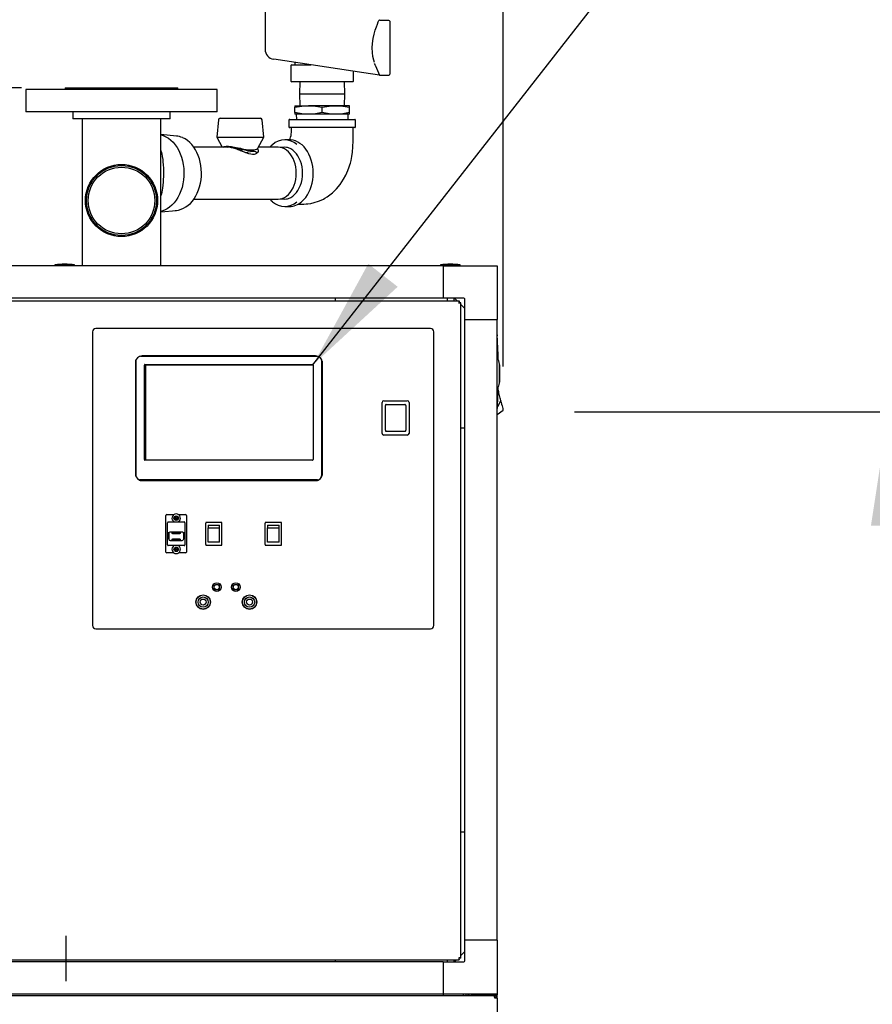
# Model space of a CAD drawing. Units: inches. Extents: x 1.2 to 15.8, y 0.4 to 10.4.
# Drawn here: x 13.9 to 14.8, y 5.6 to 6.7 of the extents above; entities that cross this region are included whole.
import ezdxf

# ---------------------------------------------------------------- set-up
doc = ezdxf.new("R2010")
doc.units = ezdxf.units.IN
doc.header["$MEASUREMENT"] = 0
doc.layers.add('FORMAT', color=7, linetype='Continuous')
doc.styles.add('SLDTEXTSTYLE0', font='TXT', dxfattribs={"width": 0.605})
doc.dimstyles.new('SLDDIMSTYLE1', dxfattribs={"dimtxt": 0.080892, "dimasz": 0.13, "dimexe": 0, "dimexo": 0.0625, "dimgap": 0.020223, "dimtad": 0, "dimtih": 1, "dimtoh": 1, "dimdec": 6, "dimlfac": 32, "dimrnd": 1e-09, "dimzin": 12, "dimdsep": 46, "dimlunit": 5, "dimtxsty": 'SLDTEXTSTYLE0', "dimsah": 1, "dimcen": 0.09, "dimadec": 0, "dimazin": 3, "dimtfac": 1, "dimtdec": 1, "dimtofl": 0, "dimtmove": 0, "dimatfit": 3, "dimfxl": 0, "dimfrac": 2, "dimtolj": 1, "dimtzin": 12, "dimarcsym": 0})
doc.dimstyles.new('SLDDIMSTYLE2', dxfattribs={"dimtxt": 0.18, "dimasz": 0.13, "dimexe": 0, "dimexo": 0.0625, "dimgap": 0, "dimtad": 0, "dimtih": 1, "dimtoh": 1, "dimdec": 0, "dimrnd": 1e-09, "dimzin": 0, "dimdsep": 46, "dimlunit": 5, "dimtxsty": 'Standard', "dimsah": 1, "dimcen": 0.09, "dimadec": 0, "dimazin": 0, "dimtfac": 0.13, "dimtdec": 0, "dimtofl": 0, "dimtmove": 0, "dimatfit": 3, "dimfxl": 0, "dimfrac": 2, "dimtolj": 1, "dimtzin": 0, "dimarcsym": 0})

# ---------------------------------------------------------------- blocks, each defined once
blk = doc.blocks.new('_D_1')
at = {"layer": 'FORMAT'}
for p, q in [((13.3993, 6.3347), (13.3993, 7.3084)), ((14.413, 6.3345), (14.413, 7.3084)), ((13.3993, 7.1834), (13.6368, 7.1834)), ((13.7819, 7.1834), (13.7541, 7.1834)), ((13.7541, 7.1834), (13.7541, 7.0592)), ((13.9671, 7.1834), (13.9949, 7.1834)), ((13.9949, 7.1834), (13.9949, 7.0592)), ((14.413, 7.1834), (14.1122, 7.1834)), ((13.7541, 7.0592), (13.7819, 7.0592)), ((13.9949, 7.0592), (13.9671, 7.0592))]:
    blk.add_line(p, q, dxfattribs=at)
for points in [[(13.3993, 7.1834), (13.5293, 7.1634), (13.5293, 7.2034)], [(14.413, 7.1834), (14.283, 7.2034), (14.283, 7.1634)]]:
    blk.add_solid(points, dxfattribs=at)
at = {"layer": 'FORMAT', "char_height": 0.08333, "attachment_point": 1, "style": 'SLDTEXTSTYLE0'}
for s, insert in [('32-7/16', (13.6862, 7.3093)), ('824', (13.7819, 7.1666))]:
    blk.add_mtext(s, dxfattribs=dict(at, insert=insert))
blk = doc.blocks.new('_D_6')
at = {"layer": 'FORMAT'}
for p, q in [((14.4948, 6.2825), (14.979, 6.2825)), ((14.854, 6.2825), (14.854, 5.323)), ((14.7306, 5.1803), (14.7028, 5.1803)), ((14.7028, 5.1803), (14.7028, 5.056)), ((14.9775, 5.1803), (15.0053, 5.1803)), ((15.0053, 5.1803), (15.0053, 5.056)), ((14.7028, 5.056), (14.7306, 5.056)), ((15.0053, 5.056), (14.9775, 5.056)), ((14.854, 4.5686), (14.854, 5.0375)), ((14.4503, 4.5686), (14.979, 4.5686))]:
    blk.add_line(p, q, dxfattribs=at)
for points in [[(14.854, 6.2825), (14.834, 6.1525), (14.874, 6.1525)], [(14.854, 4.5686), (14.874, 4.6986), (14.834, 4.6986)]]:
    blk.add_solid(points, dxfattribs=at)
at = {"layer": 'FORMAT', "char_height": 0.08333, "attachment_point": 1, "style": 'SLDTEXTSTYLE0'}
for s, insert in [('54-27/32', (14.6349, 5.3062)), ('1393', (14.7306, 5.1635))]:
    blk.add_mtext(s, dxfattribs=dict(at, insert=insert))
blk = doc.blocks.new('_D_7')
at = {"layer": 'FORMAT'}
for p, q in [((13.8619, 6.6533), (11.5655, 6.6533)), ((11.6905, 6.6533), (11.6905, 6.3449)), ((11.567, 6.2021), (11.5393, 6.2021)), ((11.5393, 6.2021), (11.5393, 6.0779)), ((11.814, 6.2021), (11.8417, 6.2021)), ((11.8417, 6.2021), (11.8417, 6.0779)), ((11.5393, 6.0779), (11.567, 6.0779)), ((11.8417, 6.0779), (11.814, 6.0779)), ((11.6905, 4.5686), (11.6905, 6.0594)), ((13.362, 4.5686), (11.5655, 4.5686))]:
    blk.add_line(p, q, dxfattribs=at)
for points in [[(11.6905, 6.6533), (11.6705, 6.5233), (11.7105, 6.5233)], [(11.6905, 4.5686), (11.7105, 4.6986), (11.6705, 4.6986)]]:
    blk.add_solid(points, dxfattribs=at)
at = {"layer": 'FORMAT', "char_height": 0.08333, "attachment_point": 1, "style": 'SLDTEXTSTYLE0'}
for s, insert in [('66-23/32', (11.4714, 6.3281)), ('1694', (11.567, 6.1853))]:
    blk.add_mtext(s, dxfattribs=dict(at, insert=insert))
blk = doc.blocks.new('_D_8')
at = {"layer": 'FORMAT'}
for p, q in [((14.26, 6.9218), (14.383, 6.9218)), ((14.443, 6.9218), (15.6425, 6.9218)), ((15.5175, 6.9218), (15.5175, 5.8699)), ((15.3941, 5.7272), (15.3663, 5.7272)), ((15.3663, 5.7272), (15.3663, 5.6029)), ((15.641, 5.7272), (15.6688, 5.7272)), ((15.6688, 5.7272), (15.6688, 5.6029)), ((15.3663, 5.6029), (15.3941, 5.6029)), ((15.6688, 5.6029), (15.641, 5.6029)), ((15.5175, 4.5686), (15.5175, 5.5844)), ((14.4503, 4.5686), (15.6425, 4.5686))]:
    blk.add_line(p, q, dxfattribs=at)
for points in [[(15.5175, 6.9218), (15.4975, 6.7918), (15.5375, 6.7918)], [(15.5175, 4.5686), (15.5375, 4.6986), (15.4975, 4.6986)]]:
    blk.add_solid(points, dxfattribs=at)
at = {"layer": 'FORMAT', "char_height": 0.08333, "attachment_point": 1, "style": 'SLDTEXTSTYLE0'}
for s, insert in [('75-5/16', (15.3293, 5.8531)), ('1913', (15.3941, 5.7104))]:
    blk.add_mtext(s, dxfattribs=dict(at, insert=insert))

msp = doc.modelspace()

# ---------------------------------------------------------------- linework, layer by layer
at = {"color": 7, "linetype": 'Continuous', "lineweight": 25}
for p, q in [((14.14071335, 6.75285108), (14.14071335, 6.69752089)), ((14.28231492, 6.73039015), (14.27250486, 6.73039015)), ((14.28329148, 6.72941358), (14.28329148, 6.66886671)), ((14.25361755, 6.67057002), (14.1507022, 6.68593052)), ((14.17489304, 6.68231995), (14.17489304, 6.6796089)), ((14.1703608, 6.67863233), (14.1703608, 6.66105421)), ((14.17133736, 6.6796089), (14.1714682, 6.6796089)), ((14.1714682, 6.6796089), (14.17604986, 6.6796089)), ((14.17604986, 6.6796089), (14.17907975, 6.6796089)), ((14.17907975, 6.6796089), (14.18380109, 6.6796089)), ((14.18380109, 6.6796089), (14.18838276, 6.6796089)), ((14.18838276, 6.6796089), (14.18922848, 6.6796089)), ((14.18922848, 6.6796089), (14.1930571, 6.6796089)), ((14.24192528, 6.66105421), (14.24192528, 6.67231514)), ((14.27149991, 6.66790101), (14.25361755, 6.67057002)), ((14.1714682, 6.66007765), (14.17133736, 6.66007765)), ((14.18838276, 6.66007765), (14.1714682, 6.66007765)), ((14.1806378, 6.66007765), (14.1802138, 6.6464339)), ((14.18922848, 6.66007765), (14.18838276, 6.66007765)), ((14.2230576, 6.66007765), (14.18922848, 6.66007765)), ((14.22390333, 6.66007765), (14.2230576, 6.66007765)), ((14.24081789, 6.66007765), (14.22390333, 6.66007765)), ((14.23207229, 6.6464339), (14.23164828, 6.66007765)), ((14.24094872, 6.66007765), (14.24081789, 6.66007765)), ((14.27164521, 6.66789015), (14.28231492, 6.66789015)), ((13.86706882, 6.6513839), (13.86706882, 6.6257589)), ((14.08581882, 6.6513839), (13.86706882, 6.6513839)), ((13.91191257, 6.6532589), (13.91191257, 6.6513839)), ((13.91191257, 6.6532589), (14.04097507, 6.6532589)), ((14.04097507, 6.6513839), (14.04097507, 6.6532589)), ((14.08581882, 6.6257589), (14.08581882, 6.6513839)), ((14.1802138, 6.6464339), (14.1806378, 6.63279015)), ((14.1802138, 6.6464339), (14.23207229, 6.6464339)), ((14.23164828, 6.63279015), (14.23207229, 6.6464339)), ((14.08581882, 6.6257589), (13.86706882, 6.6257589)), ((13.92081882, 6.6257589), (13.92081882, 6.6179464)), ((14.03206882, 6.6179464), (14.03206882, 6.6257589)), ((14.17489304, 6.63279015), (14.17489304, 6.63103057)), ((14.17489304, 6.63279015), (14.19051804, 6.63279015)), ((14.17489304, 6.62486222), (14.17489304, 6.63103057)), ((14.17489304, 6.62486222), (14.17489304, 6.62310265)), ((14.22176804, 6.63279015), (14.19051804, 6.63279015)), ((14.20614304, 6.62486222), (14.20614304, 6.63103057)), ((14.23739304, 6.63279015), (14.22176804, 6.63279015)), ((14.23739304, 6.63103057), (14.23739304, 6.63279015)), ((14.23739304, 6.62486222), (14.23739304, 6.63103057)), ((14.23739304, 6.62310265), (14.23739304, 6.62486222)), ((14.03206882, 6.6179464), (13.92081882, 6.6179464)), ((13.93152195, 6.6179464), (13.93152195, 6.44961559)), ((14.0213657, 6.44961559), (14.0213657, 6.6179464)), ((14.08728228, 6.61671697), (14.08549064, 6.5970089)), ((14.08922739, 6.61849327), (14.09599848, 6.61849327)), ((14.09599848, 6.61849327), (14.13546327, 6.61849327)), ((14.13920002, 6.5970089), (14.13740837, 6.61671697)), ((14.1680571, 6.61622765), (14.1680571, 6.60872765)), ((14.1689946, 6.61716515), (14.23241095, 6.61716515)), ((14.19051804, 6.62310265), (14.17489304, 6.62310265)), ((14.17645554, 6.62310265), (14.17664041, 6.61716515)), ((14.22176804, 6.62310265), (14.19051804, 6.62310265)), ((14.23739304, 6.62310265), (14.22176804, 6.62310265)), ((14.23241095, 6.61716515), (14.24329148, 6.61716515)), ((14.23564568, 6.61716515), (14.23583054, 6.62310265)), ((14.24422898, 6.60872765), (14.24422898, 6.61622765)), ((14.24329148, 6.60779015), (14.1689946, 6.60779015)), ((14.03917937, 6.59811352), (14.0213657, 6.59969112)), ((14.08549064, 6.5970089), (14.09170893, 6.58529015)), ((14.08549064, 6.5970089), (14.0933562, 6.5970089)), ((14.0933562, 6.5970089), (14.13920002, 6.5970089)), ((14.13234943, 6.58409854), (14.13920002, 6.5970089)), ((14.16857799, 6.59368858), (14.16327469, 6.59368858)), ((14.09788452, 6.58529015), (14.05923966, 6.58529015)), ((14.10138533, 6.58515404), (14.10067713, 6.58502411)), ((14.10878165, 6.58284124), (14.11085895, 6.58331944)), ((14.11234533, 6.58150443), (14.11477459, 6.58243219)), ((14.15542581, 6.58529015), (14.13298173, 6.58529015)), ((14.16631362, 6.5848249), (14.1560794, 6.58527575)), ((14.05922484, 6.52591515), (14.15542581, 6.52591515)), ((14.1560794, 6.52592954), (14.16631362, 6.52638039)), ((14.0213657, 6.51151417), (14.03917937, 6.51309177)), ((14.16327469, 6.51751671), (14.16857799, 6.51751671)), ((14.34460789, 6.44961559), (13.46765476, 6.44961559)), ((13.90029543, 6.45058431), (13.90029543, 6.44961559)), ((13.9115259, 6.45058431), (13.90029543, 6.45058431)), ((13.92275637, 6.45058431), (13.9115259, 6.45058431)), ((13.92275637, 6.44961559), (13.92275637, 6.45058431)), ((14.34146105, 6.45058431), (14.34146105, 6.44961559)), ((14.35269152, 6.45058431), (14.34146105, 6.45058431)), ((14.34460789, 6.44961559), (14.34460789, 6.41270615)), ((14.34460789, 6.44961556), (14.34460789, 6.41270611)), ((14.34460789, 6.44961556), (14.40612363, 6.44961556)), ((14.36392199, 6.45058431), (14.35269152, 6.45058431)), ((14.36392199, 6.44961556), (14.36392199, 6.45058431)), ((14.40612363, 6.44961556), (14.40612363, 6.38809982)), ((14.34460789, 6.41270615), (13.46765476, 6.41270615)), ((14.34460789, 6.41270611), (14.22077669, 6.41270611)), ((14.22077669, 6.41270611), (14.22077669, 6.40949742)), ((14.36823762, 6.41270611), (14.34460789, 6.41270611)), ((14.34920163, 6.41270611), (14.34920163, 6.40949742)), ((14.35701413, 6.40949742), (14.35701413, 6.41270611)), ((14.36070413, 6.40949742), (14.35749544, 6.41270611)), ((14.36921419, 6.38809982), (14.36921419, 6.41172955)), ((13.44725089, 6.40949742), (14.36278045, 6.40949742)), ((14.36298102, 6.40722053), (14.36234946, 6.40785209)), ((14.36278045, 6.40949742), (14.36278045, 6.40800367)), ((14.36482663, 6.40745125), (14.36333288, 6.40745125)), ((14.36482663, 5.65753969), (14.36482663, 6.40745125)), ((14.36921419, 6.40098736), (14.36482663, 6.40537492)), ((14.36921419, 6.38809982), (14.40612363, 6.38809982)), ((14.36921419, 5.67794357), (14.36921419, 6.38809982)), ((14.40612363, 5.67794357), (14.40612363, 6.38809982)), ((14.32995925, 6.37802867), (13.94714675, 6.37802867)), ((13.9432405, 6.37412242), (13.9432405, 6.03818492)), ((14.3338655, 6.03818492), (14.3338655, 6.37412242)), ((13.9982141, 6.34645001), (14.20045439, 6.34645001)), ((14.198553, 6.34668492), (14.0001155, 6.34668492)), ((13.992303, 6.33887242), (13.992303, 6.21168492)), ((13.99264179, 6.34114813), (13.99264179, 6.20940921)), ((13.99288193, 6.20941537), (13.99288193, 6.34176697)), ((14.00259846, 6.22785848), (14.00259846, 6.33610848)), ((14.00322346, 6.33673348), (14.19499846, 6.33673348)), ((14.00373909, 6.3364991), (14.19548635, 6.3364991)), ((14.00373909, 6.3364991), (14.00373909, 6.2277491)), ((14.19562346, 6.33610848), (14.19562346, 6.22785848)), ((14.20534, 6.34176697), (14.20534, 6.20941537)), ((14.20558013, 6.20917524), (14.20558013, 6.34200711)), ((14.20614221, 6.34072687), (14.20614221, 6.20983048)), ((14.2063655, 6.21168492), (14.2063655, 6.33887242)), ((14.40884117, 6.31578424), (14.40884117, 6.33719049)), ((14.40890513, 6.33637799), (14.40890513, 6.31659674)), ((14.40765893, 6.30728236), (14.40732721, 6.30733745)), ((14.40765893, 6.30728236), (14.40732756, 6.30734826)), ((14.40783327, 6.30654207), (14.40765893, 6.30728236)), ((14.40800761, 6.30580178), (14.40783327, 6.30654207)), ((14.40818195, 6.30506149), (14.40800761, 6.30580178)), ((14.40835628, 6.3043212), (14.40818195, 6.30506149)), ((14.40870496, 6.30284062), (14.40835628, 6.3043212)), ((14.40905364, 6.30136005), (14.40870496, 6.30284062)), ((14.40940231, 6.29987947), (14.40905364, 6.30136005)), ((14.40975099, 6.29839889), (14.40940231, 6.29987947)), ((14.41009966, 6.29691831), (14.40975099, 6.29839889)), ((14.27467346, 6.2578568), (14.27467346, 6.29332555)), ((14.27662659, 6.29527867), (14.30347034, 6.29527867)), ((14.27836096, 6.28586735), (14.27836096, 6.2898095)), ((14.27836096, 6.2630832), (14.27836096, 6.28586735)), ((14.27933752, 6.29090367), (14.3007594, 6.29090367)), ((14.30173596, 6.2898095), (14.30173596, 6.28586735)), ((14.30173596, 6.28586735), (14.30173596, 6.2630832)), ((14.30542346, 6.29332555), (14.30542346, 6.2578568)), ((14.41044834, 6.29543774), (14.40656836, 6.28818147)), ((14.41044834, 6.29543774), (14.41009966, 6.29691831)), ((14.41091533, 6.29345475), (14.41044834, 6.29543774)), ((14.41091533, 6.29345475), (14.41139302, 6.29142633)), ((14.41139302, 6.29142633), (14.4118527, 6.28947438)), ((14.4118527, 6.28947438), (14.41226307, 6.28773186)), ((14.41226307, 6.28773186), (14.41259642, 6.28631637)), ((14.41259642, 6.28631637), (14.41283456, 6.28530514)), ((14.40612363, 6.27957448), (14.41301475, 6.28453999)), ((14.41283456, 6.28530514), (14.41297191, 6.28472192)), ((14.41301475, 6.28453999), (14.41297191, 6.28472192)), ((14.36482663, 6.26426861), (14.36921419, 6.26426861)), ((14.30347034, 6.25590367), (14.27662659, 6.25590367)), ((14.27836096, 6.26148611), (14.27836096, 6.2630832)), ((14.27933752, 6.26027867), (14.3007594, 6.26027867)), ((14.30173596, 6.2630832), (14.30173596, 6.26148611)), ((14.19499846, 6.22723348), (14.00322346, 6.22723348)), ((14.00373909, 6.2277491), (14.19561382, 6.2277491)), ((14.20091615, 6.20447315), (13.99730578, 6.20447315)), ((14.20065696, 6.20473233), (13.99756496, 6.20473233)), ((13.997928, 6.20418492), (14.2007405, 6.20418492)), ((14.0001155, 6.20387242), (14.198553, 6.20387242)), ((14.02733284, 6.12217242), (14.02733284, 6.16400992)), ((14.02827034, 6.16494742), (14.03627098, 6.16494742)), ((14.03903284, 6.16293292), (14.03729846, 6.16193158)), ((14.03729846, 6.16193158), (14.03729846, 6.15992889)), ((14.04076721, 6.16193158), (14.03903284, 6.16293292)), ((14.04076721, 6.15992889), (14.04076721, 6.16193158)), ((14.04179469, 6.16494742), (14.04979534, 6.16494742)), ((14.05073284, 6.16400992), (14.05073284, 6.12217242)), ((14.0290219, 6.13042555), (14.0290219, 6.1557568)), ((14.0299594, 6.1566943), (14.04810627, 6.1566943)), ((14.03729846, 6.15992889), (14.03903284, 6.15892755)), ((14.03903284, 6.15892755), (14.04076721, 6.15992889)), ((14.04904377, 6.1557568), (14.04904377, 6.13042555)), ((14.09123596, 6.15601305), (14.07276721, 6.15601305)), ((14.07276721, 6.15601305), (14.07276721, 6.15523393)), ((14.07276721, 6.13094841), (14.07276721, 6.15523393)), ((14.07542346, 6.15280992), (14.08857971, 6.15280992)), ((14.07542346, 6.15280992), (14.07542346, 6.14988115)), ((14.08857971, 6.14988115), (14.08857971, 6.15280992)), ((14.09123596, 6.15523393), (14.09123596, 6.15601305)), ((14.09123596, 6.13094841), (14.09123596, 6.15523393)), ((14.15936096, 6.15601305), (14.14089221, 6.15601305)), ((14.14089221, 6.15601305), (14.14089221, 6.15523393)), ((14.14089221, 6.13094841), (14.14089221, 6.15523393)), ((14.14354846, 6.15280992), (14.14354846, 6.14988115)), ((14.14354846, 6.15280992), (14.15670471, 6.15280992)), ((14.15670471, 6.14988115), (14.15670471, 6.15280992)), ((14.15936096, 6.15523393), (14.15936096, 6.15601305)), ((14.15936096, 6.13094841), (14.15936096, 6.15523393)), ((14.02987581, 6.1381068), (14.02987581, 6.14401305)), ((14.03043909, 6.14314649), (14.03043909, 6.13717648)), ((14.04639846, 6.14495055), (14.03166721, 6.14495055)), ((14.04578498, 6.14484898), (14.03228069, 6.14484898)), ((14.04450381, 6.14428461), (14.03356186, 6.14428461)), ((14.03356186, 6.14428461), (14.03372317, 6.14419268)), ((14.04439627, 6.14422333), (14.0336694, 6.14422333)), ((14.03372317, 6.14419268), (14.0443425, 6.14419268)), ((14.03388449, 6.14410075), (14.0340458, 6.14400882)), ((14.04418119, 6.14410075), (14.03388449, 6.14410075)), ((14.04407365, 6.14403947), (14.03399203, 6.14403947)), ((14.0340458, 6.14400882), (14.04401988, 6.14400882)), ((14.03420711, 6.14391689), (14.03436842, 6.14382497)), ((14.04385857, 6.14391689), (14.03420711, 6.14391689)), ((14.04375102, 6.14385561), (14.03431465, 6.14385561)), ((14.03436842, 6.14382497), (14.04369725, 6.14382497)), ((14.03452973, 6.14373304), (14.03469104, 6.14364111)), ((14.04353594, 6.14373304), (14.03452973, 6.14373304)), ((14.0434284, 6.14367175), (14.03463727, 6.14367175)), ((14.03469104, 6.14364111), (14.04337463, 6.14364111)), ((14.03485235, 6.14354918), (14.03501367, 6.14345725)), ((14.04321332, 6.14354918), (14.03485235, 6.14354918)), ((14.04310578, 6.14348789), (14.0349599, 6.14348789)), ((14.03501367, 6.14345725), (14.04305201, 6.14345725)), ((14.03621857, 6.14467432), (14.03601481, 6.14438934)), ((14.03601481, 6.14438934), (14.0367993, 6.14438934)), ((14.03621857, 6.14458239), (14.03608054, 6.14438934)), ((14.03616443, 6.14441491), (14.03635014, 6.14467432)), ((14.03681589, 6.14441491), (14.03616443, 6.14441491)), ((14.03616443, 6.14438934), (14.03616443, 6.14441491)), ((14.03635014, 6.14467432), (14.03621857, 6.14467432)), ((14.03621857, 6.14458239), (14.03621857, 6.14467432)), ((14.03628433, 6.14458239), (14.03621857, 6.14458239)), ((14.0367993, 6.14438934), (14.03681589, 6.14441491)), ((14.03692563, 6.14450625), (14.03690904, 6.14448068)), ((14.03690904, 6.14448068), (14.03745018, 6.14448068)), ((14.03746793, 6.14450625), (14.03692563, 6.14450625)), ((14.03692563, 6.14448068), (14.03692563, 6.14450625)), ((14.03745018, 6.14448068), (14.03746793, 6.14450625)), ((14.03776601, 6.14439303), (14.03776601, 6.14448496)), ((14.03867887, 6.14442856), (14.03856593, 6.14444414)), ((14.03856593, 6.14441), (14.03856593, 6.14444414)), ((14.03864045, 6.14453914), (14.03875339, 6.14455204)), ((14.0390701, 6.14439155), (14.0390701, 6.14448348)), ((14.03992707, 6.14441187), (14.03992707, 6.1445038)), ((14.04039456, 6.14459759), (14.04024377, 6.14438934)), ((14.04024377, 6.14438934), (14.04037506, 6.14438934)), ((14.04031034, 6.14438934), (14.04039456, 6.14450566)), ((14.04037506, 6.14438934), (14.04044637, 6.14448799)), ((14.04052584, 6.14459759), (14.04039456, 6.14459759)), ((14.04039456, 6.14450566), (14.04039456, 6.14459759)), ((14.04039456, 6.14450566), (14.04046694, 6.14450566)), ((14.04050197, 6.14456477), (14.04052584, 6.14459759)), ((14.04050197, 6.1445294), (14.04050197, 6.14456477)), ((14.04085739, 6.14457518), (14.04085739, 6.14460125)), ((14.04105301, 6.14450437), (14.04097034, 6.14438934)), ((14.04097034, 6.14438934), (14.04110162, 6.14438934)), ((14.0410364, 6.14438934), (14.04105301, 6.14441244)), ((14.04106611, 6.14444184), (14.04106611, 6.14453377)), ((14.04107397, 6.14449522), (14.04107397, 6.14458715)), ((14.04110162, 6.14438934), (14.04117381, 6.14448993)), ((14.04118225, 6.14449713), (14.04118225, 6.14455438)), ((14.04158221, 6.14457513), (14.04158221, 6.14460125)), ((14.04176909, 6.14448993), (14.0416969, 6.14438934)), ((14.0416969, 6.14438934), (14.04182818, 6.14438934)), ((14.04176288, 6.14438934), (14.04176909, 6.144398)), ((14.0417918, 6.1444435), (14.0417918, 6.14453542)), ((14.04182818, 6.14438934), (14.04191085, 6.14450437)), ((14.04305201, 6.14345725), (14.04321332, 6.14354918)), ((14.04337463, 6.14364111), (14.04353594, 6.14373304)), ((14.04369725, 6.14382497), (14.04385857, 6.14391689)), ((14.04401988, 6.14400882), (14.04418119, 6.14410075)), ((14.0443425, 6.14419268), (14.04450381, 6.14428461)), ((14.04762659, 6.13717648), (14.04762659, 6.14314649)), ((14.04818987, 6.1381068), (14.04818987, 6.14401305)), ((14.07542346, 6.14988115), (14.08857971, 6.14988115)), ((14.07542346, 6.13350504), (14.07542346, 6.14988115)), ((14.08857971, 6.13350504), (14.08857971, 6.14988115)), ((14.14354846, 6.13350504), (14.14354846, 6.14988115)), ((14.14354846, 6.14988115), (14.15670471, 6.14988115)), ((14.15670471, 6.13350504), (14.15670471, 6.14988115)), ((14.04810627, 6.12948805), (14.0299594, 6.12948805)), ((14.03228069, 6.13547398), (14.04578498, 6.13547398)), ((14.03372317, 6.13613029), (14.03356186, 6.13603836)), ((14.03356186, 6.13603836), (14.04450381, 6.13603836)), ((14.0336694, 6.13609964), (14.04439627, 6.13609964)), ((14.0443425, 6.13613029), (14.03372317, 6.13613029)), ((14.0340458, 6.13631415), (14.03388449, 6.13622222)), ((14.03388449, 6.13622222), (14.04418119, 6.13622222)), ((14.03399203, 6.1362835), (14.04407365, 6.1362835)), ((14.04401988, 6.13631415), (14.0340458, 6.13631415)), ((14.03436842, 6.136498), (14.03420711, 6.13640608)), ((14.03420711, 6.13640608), (14.04385857, 6.13640608)), ((14.03431465, 6.13646736), (14.04375102, 6.13646736)), ((14.04369725, 6.136498), (14.03436842, 6.136498)), ((14.03469104, 6.13668186), (14.03452973, 6.13658993)), ((14.03452973, 6.13658993), (14.04353594, 6.13658993)), ((14.03463727, 6.13665122), (14.0434284, 6.13665122)), ((14.04337463, 6.13668186), (14.03469104, 6.13668186)), ((14.03501367, 6.13686572), (14.03485235, 6.13677379)), ((14.03485235, 6.13677379), (14.04321332, 6.13677379)), ((14.0349599, 6.13683508), (14.04310578, 6.13683508)), ((14.04305201, 6.13686572), (14.03501367, 6.13686572)), ((14.03623749, 6.13593363), (14.03615482, 6.1358186)), ((14.03636877, 6.13593363), (14.03623749, 6.13593363)), ((14.03627388, 6.13587947), (14.03627388, 6.13578754)), ((14.03629658, 6.13583304), (14.03636877, 6.13593363)), ((14.0363028, 6.13593363), (14.03629658, 6.13592497)), ((14.03648346, 6.13574784), (14.03648346, 6.13572172)), ((14.03688342, 6.13582584), (14.03688342, 6.13576859)), ((14.03696406, 6.13593363), (14.03689186, 6.13583304)), ((14.03709534, 6.13593363), (14.03696406, 6.13593363)), ((14.03699171, 6.13582775), (14.03699171, 6.13573582)), ((14.03699957, 6.13588113), (14.03699957, 6.1357892)), ((14.03701267, 6.1358186), (14.03709534, 6.13593363)), ((14.03702927, 6.13593363), (14.03701267, 6.13591053)), ((14.03720828, 6.13574779), (14.03720828, 6.13572172)), ((14.0375637, 6.1357582), (14.03753983, 6.13572538)), ((14.03753983, 6.13572538), (14.03767111, 6.13572538)), ((14.0375637, 6.13579357), (14.0375637, 6.1357582)), ((14.03767111, 6.13581731), (14.03759873, 6.13581731)), ((14.03769062, 6.13593363), (14.0376193, 6.13583498)), ((14.03767111, 6.13572538), (14.0378219, 6.13593363)), ((14.03775534, 6.13593363), (14.03767111, 6.13581731)), ((14.03767111, 6.13581731), (14.03767111, 6.13572538)), ((14.0378219, 6.13593363), (14.03769062, 6.13593363)), ((14.03813861, 6.13581917), (14.03813861, 6.1359111)), ((14.03899558, 6.13593142), (14.03899558, 6.13583949)), ((14.03942523, 6.13578383), (14.03931228, 6.13577093)), ((14.0393868, 6.13589441), (14.03949975, 6.13587883)), ((14.03949975, 6.13591297), (14.03949975, 6.13587883)), ((14.04029966, 6.13592994), (14.04029966, 6.13583801)), ((14.0406155, 6.13584229), (14.04059774, 6.13581672)), ((14.04059774, 6.13581672), (14.04114004, 6.13581672)), ((14.04115664, 6.13584229), (14.0406155, 6.13584229)), ((14.04114004, 6.13581672), (14.04115664, 6.13584229)), ((14.04114004, 6.13584229), (14.04114004, 6.13581672)), ((14.04126638, 6.13593363), (14.04124978, 6.13590806)), ((14.04124978, 6.13590806), (14.04190125, 6.13590806)), ((14.04205087, 6.13593363), (14.04126638, 6.13593363)), ((14.04190125, 6.13590806), (14.04171553, 6.13564865)), ((14.04171553, 6.13564865), (14.0418471, 6.13564865)), ((14.04178134, 6.13574058), (14.0418471, 6.13574058)), ((14.0418471, 6.13564865), (14.04205087, 6.13593363)), ((14.0418471, 6.13574058), (14.04198514, 6.13593363)), ((14.0418471, 6.13574058), (14.0418471, 6.13564865)), ((14.04190125, 6.13593363), (14.04190125, 6.13590806)), ((14.04321332, 6.13677379), (14.04305201, 6.13686572)), ((14.04353594, 6.13658993), (14.04337463, 6.13668186)), ((14.04385857, 6.13640608), (14.04369725, 6.136498)), ((14.04418119, 6.13622222), (14.04401988, 6.13631415)), ((14.04450381, 6.13603836), (14.0443425, 6.13613029)), ((14.07276721, 6.13094841), (14.07276721, 6.1301693)), ((14.07276721, 6.1301693), (14.09123596, 6.1301693)), ((14.08857971, 6.13350504), (14.07542346, 6.13350504)), ((14.07542346, 6.13350504), (14.07542346, 6.13337242)), ((14.08857971, 6.13337242), (14.07542346, 6.13337242)), ((14.08857971, 6.13337242), (14.08857971, 6.13350504)), ((14.09123596, 6.1301693), (14.09123596, 6.13094841)), ((14.14089221, 6.13094841), (14.14089221, 6.1301693)), ((14.14089221, 6.1301693), (14.15936096, 6.1301693)), ((14.15670471, 6.13350504), (14.14354846, 6.13350504)), ((14.14354846, 6.13350504), (14.14354846, 6.13337242)), ((14.15670471, 6.13337242), (14.14354846, 6.13337242)), ((14.15670471, 6.13337242), (14.15670471, 6.13350504)), ((14.15936096, 6.1301693), (14.15936096, 6.13094841)), ((14.03627098, 6.12123492), (14.02827034, 6.12123492)), ((14.03903284, 6.12725479), (14.03729846, 6.12625345)), ((14.03729846, 6.12625345), (14.03729846, 6.12425077)), ((14.03729846, 6.12425077), (14.03903284, 6.12324943)), ((14.04076721, 6.12625345), (14.03903284, 6.12725479)), ((14.03903284, 6.12324943), (14.04076721, 6.12425077)), ((14.04076721, 6.12425077), (14.04076721, 6.12625345)), ((14.04979534, 6.12123492), (14.04179469, 6.12123492)), ((14.08228284, 6.07896617), (14.08228284, 6.08592665)), ((14.08853284, 6.07896617), (14.08853284, 6.08605906)), ((14.10415784, 6.07896617), (14.10415784, 6.08597807)), ((14.11040784, 6.07896617), (14.11040784, 6.08601035)), ((14.08853284, 6.07896617), (14.08228284, 6.07896617)), ((14.10415784, 6.08013805), (14.10270025, 6.08013805)), ((14.11040784, 6.07896617), (14.10415784, 6.07896617)), ((13.94714675, 6.03427867), (14.32995925, 6.03427867)), ((14.36921419, 5.80177477), (14.36482663, 5.80177477)), ((14.40612363, 5.67794357), (14.36921419, 5.67794357)), ((14.36921419, 5.65431383), (14.36921419, 5.67794357)), ((14.40612363, 5.67794357), (14.40612363, 5.61642782)), ((13.44725089, 5.65549352), (14.36278045, 5.65549352)), ((14.22077669, 5.65549352), (14.22077669, 5.65333727)), ((14.34920163, 5.65549352), (14.34920163, 5.65333727)), ((14.35701413, 5.65333727), (14.35701413, 5.65549352)), ((14.35749544, 5.65333727), (14.35965169, 5.65549352)), ((14.36278045, 5.65549352), (14.36278045, 5.65698727)), ((14.36482663, 5.65753969), (14.36333288, 5.65753969)), ((14.36482663, 5.66066846), (14.36921419, 5.66505602)), ((14.34460789, 5.65333727), (13.46765476, 5.65333727)), ((14.34460789, 5.65333727), (14.36823762, 5.65333727)), ((14.34460789, 5.65333727), (14.34460789, 5.61642782)), ((14.40279117, 5.61428709), (13.40947141, 5.61428709)), ((14.34460789, 5.61642782), (13.46765476, 5.61642782)), ((14.40612363, 5.61642782), (14.34460789, 5.61642782)), ((14.34460789, 5.61642782), (14.34460789, 5.61428709)), ((14.36760169, 5.61428709), (14.36760169, 5.61642782)), ((14.3704445, 5.61642782), (14.3704445, 5.61428709)), ((14.37290513, 5.61642782), (14.37290513, 5.61428709)), ((14.37293738, 5.61642782), (14.37290513, 5.61612157)), ((14.37290513, 5.61612157), (14.3741776, 5.61612157)), ((14.37598092, 5.6151975), (14.37598092, 5.61428709)), ((14.40612363, 5.6151975), (14.37598092, 5.6151975)), ((14.40366113, 5.61428709), (14.40279117, 5.61428709)), ((14.40366113, 5.61279334), (14.40343366, 5.61279334)), ((14.40366113, 5.61428709), (14.40366113, 5.61279334)), ((14.40612363, 5.61182459), (14.40366113, 5.61182459)), ((14.40415513, 5.61612157), (14.40409421, 5.61642782)), ((14.40415513, 5.61612157), (14.40415513, 5.6151975)), ((14.40612363, 5.61642782), (14.40612363, 5.61545125)), ((14.40612363, 5.6151975), (14.40612363, 5.61545125)), ((14.40612363, 5.61182459), (14.40612363, 5.6151975)), ((14.40612363, 5.61182459), (14.40612363, 4.70386522))]:
    msp.add_line(p, q, dxfattribs=at)
at = {"color": 7, "linetype": 'Continuous'}
msp.add_line((13.91328801, 5.6310241), (13.91328801, 5.6829926), dxfattribs=at)
at = {"color": 7, "linetype": 'Continuous', "lineweight": 25, "flags": 128}
for points in [[(14.2657359, 6.68220291), (14.26506481, 6.68482428), (14.26419747, 6.6891184), (14.26359585, 6.69376853), (14.26335225, 6.69885366), (14.26356132, 6.70411689), (14.26426534, 6.7095592), (14.26539949, 6.71481451), (14.26667977, 6.71923161), (14.26806666, 6.72319452), (14.26925245, 6.72618336), (14.27029818, 6.72860915), (14.27102214, 6.73019891), (14.27146561, 6.73114208), (14.27147172, 6.7311549)], [(14.17489304, 6.63103057), (14.18264127, 6.63231819), (14.19051804, 6.63279015)], [(14.19051804, 6.62310265), (14.18270554, 6.62356708), (14.17489304, 6.62486222)], [(14.19051804, 6.63279015), (14.19833054, 6.63232571), (14.20614304, 6.63103057)], [(14.20614304, 6.62486222), (14.19839482, 6.6235746), (14.19051804, 6.62310265)], [(14.20614304, 6.63103057), (14.21389127, 6.63231819), (14.22176804, 6.63279015)], [(14.22176804, 6.62310265), (14.21395554, 6.62356708), (14.20614304, 6.62486222)], [(14.22176804, 6.63279015), (14.22958054, 6.63232571), (14.23739304, 6.63103057)], [(14.23739304, 6.62486222), (14.22964482, 6.6235746), (14.22176804, 6.62310265)], [(14.1782586, 6.52029319), (14.18182207, 6.52029962), (14.18499996, 6.52031476), (14.1875587, 6.5203952), (14.18952684, 6.52055831), (14.19317225, 6.52107714), (14.19700843, 6.52193277), (14.20172535, 6.52344575), (14.20506948, 6.52484922), (14.20741823, 6.52601178), (14.20926065, 6.52703247), (14.21172082, 6.52855449), (14.2147748, 6.53071805), (14.21772262, 6.53312638), (14.22026134, 6.53548456), (14.2224332, 6.53773856), (14.226522, 6.54269289), (14.2304756, 6.5486482), (14.23303006, 6.55336049), (14.23535145, 6.55852036), (14.23695119, 6.5628165), (14.23773285, 6.56524421), (14.23828997, 6.56715753), (14.23907554, 6.57021204), (14.24003196, 6.57483637), (14.2407513, 6.57971241), (14.24124467, 6.58566258), (14.24136143, 6.59267758), (14.24139761, 6.60066684), (14.241424, 6.60778972)], [(14.0213657, 6.59949824), (14.0242476, 6.59866147), (14.02724064, 6.59735583), (14.03012688, 6.59563523), (14.03287763, 6.59351676), (14.03546557, 6.59102148), (14.03786497, 6.5881742), (14.04005198, 6.58500321), (14.04200487, 6.58154002), (14.04370422, 6.57781905), (14.04513316, 6.57387729), (14.04627748, 6.5697539), (14.0471258, 6.56548988), (14.0476697, 6.56112759), (14.04790377, 6.55671039), (14.04782568, 6.55228218), (14.04743622, 6.54788697), (14.04673924, 6.54356844), (14.04574168, 6.53936952), (14.04445345, 6.53533192), (14.04288735, 6.53149579), (14.04105896, 6.52789924), (14.03898643, 6.52457802), (14.03669037, 6.52156514), (14.0341936, 6.51889053), (14.03152093, 6.51658079), (14.02869893, 6.51465887), (14.02575563, 6.51314386), (14.0227203, 6.51205082), (14.0213657, 6.51170705)], [(14.03773166, 6.51302363), (14.03882903, 6.51306352), (14.04175274, 6.51347039), (14.04463109, 6.51425979), (14.04743991, 6.51542455), (14.05015589, 6.51695554), (14.05275528, 6.51884071), (14.05521416, 6.52106435), (14.05750914, 6.52360676), (14.0596182, 6.52644439), (14.06152131, 6.52955043), (14.0632008, 6.53289542), (14.06464148, 6.53644787), (14.06583057, 6.54017444), (14.06675785, 6.54404083), (14.06741547, 6.54801182), (14.06779789, 6.55205146), (14.06790189, 6.55612332), (14.06772655, 6.56019078), (14.06727327, 6.56421719), (14.06654573, 6.5681663), (14.06554983, 6.57200254), (14.06429369, 6.57569122), (14.06278753, 6.57919876), (14.06104372, 6.58249286), (14.05907686, 6.58554258), (14.05690397, 6.58831855), (14.05454445, 6.59079354), (14.05202029, 6.59294277), (14.04935615, 6.59474452), (14.04657908, 6.59618098), (14.04646759, 6.59622221)], [(14.18264306, 6.52301175), (14.18296013, 6.52325745), (14.18521903, 6.52545296), (14.18730812, 6.5279581), (14.18920549, 6.53074694), (14.19089147, 6.5337904), (14.19234879, 6.53705681), (14.19356276, 6.5405123), (14.19452129, 6.5441213), (14.19521498, 6.54784694), (14.19563702, 6.55165136), (14.1957833, 6.55549594), (14.19565236, 6.55934175), (14.19524544, 6.56314981), (14.19456646, 6.56688153), (14.19362193, 6.5704991), (14.19242092, 6.57396578), (14.190975, 6.57724624), (14.18929811, 6.58030681), (14.18740661, 6.58311573), (14.1853193, 6.5856434), (14.18305727, 6.58786291), (14.18064404, 6.58975029), (14.17810538, 6.59128514), (14.17546902, 6.59245119), (14.17276393, 6.59323683), (14.17001938, 6.5936353), (14.16857799, 6.59368858)], [(14.0213657, 6.58163309), (14.02158638, 6.58101379), (14.02210212, 6.57924908), (14.02246768, 6.57777487), (14.02311415, 6.5745587), (14.02358299, 6.57140155), (14.02391326, 6.56833969), (14.02414269, 6.56539782), (14.02436913, 6.56081361), (14.02445196, 6.55624002), (14.02440453, 6.55169208), (14.02429389, 6.54847169), (14.02410419, 6.54519502), (14.02381504, 6.54187415), (14.02340443, 6.53852724), (14.02304549, 6.53627085), (14.02257395, 6.53389713), (14.02209485, 6.53193177), (14.02152725, 6.5300045), (14.0213657, 6.52957049)], [(14.09264127, 6.58529015), (14.09283733, 6.58555871), (14.09335341, 6.58584664), (14.0940662, 6.58609495), (14.09621068, 6.58641241), (14.09894025, 6.58639272), (14.102376, 6.58602602), (14.10397793, 6.58577408), (14.10562621, 6.5854757), (14.10764455, 6.58508227), (14.1100153, 6.58459381), (14.11249096, 6.58407287), (14.11452652, 6.58364961), (14.11658022, 6.58323731), (14.11900469, 6.58280778), (14.12135143, 6.58246859), (14.12449867, 6.58219284), (14.12731523, 6.5822157), (14.12952227, 6.58253153), (14.13122619, 6.58312618), (14.13169556, 6.58341034), (14.13208873, 6.5837473), (14.13233574, 6.58410581)], [(14.12607589, 6.5817065), (14.12411406, 6.58140814), (14.121727, 6.58138514), (14.11899598, 6.58165097), (14.11604669, 6.58215576), (14.11291577, 6.58283611), (14.10968661, 6.58359493), (14.1065279, 6.58431215), (14.10342766, 6.584903), (14.10072058, 6.58523576), (14.09845901, 6.58525962), (14.097777, 6.58513525)], [(14.13195501, 6.5836327), (14.13249653, 6.58296097), (14.13283991, 6.58186939), (14.13271883, 6.58053832), (14.13203101, 6.57920758), (14.13101917, 6.57823565), (14.12955596, 6.57748241), (14.12806322, 6.57713553), (14.12626517, 6.57707633), (14.12430929, 6.57731695), (14.1221473, 6.57783428), (14.1191941, 6.5788073), (14.11604985, 6.58001885), (14.11284908, 6.58130421), (14.10954934, 6.58257909), (14.10594182, 6.58381099), (14.10233321, 6.58476059), (14.09958203, 6.58519837), (14.09788388, 6.58524532)], [(14.10992479, 6.58243403), (14.11177258, 6.58283557), (14.1123453, 6.58297017)], [(14.11872808, 6.57898687), (14.11873715, 6.57899061), (14.12133933, 6.57985615), (14.12389581, 6.58046691), (14.12619251, 6.58074234), (14.12828103, 6.58066839), (14.12981024, 6.58030866), (14.1310584, 6.57968065), (14.13180018, 6.57898586)], [(14.12607043, 6.58170476), (14.12783997, 6.58212799), (14.12961221, 6.58255178)], [(14.14909258, 6.5880643), (14.14775666, 6.58690322), (14.14626272, 6.58529015)], [(14.15542581, 6.52591515), (14.15795614, 6.5261316), (14.16044958, 6.52677781), (14.16286976, 6.52784435), (14.16518139, 6.52931567), (14.16735076, 6.53117031), (14.16934623, 6.53338123), (14.17113872, 6.53591619), (14.17270208, 6.53873822), (14.17401351, 6.54180618), (14.17505389, 6.54507531), (14.17580805, 6.54849796), (14.17626498, 6.55202421), (14.17641804, 6.55560265), (14.17626498, 6.55918108), (14.17580805, 6.56270733), (14.17505389, 6.56612998), (14.17401351, 6.56939911), (14.17270208, 6.57246707), (14.17113872, 6.5752891), (14.16934623, 6.57782406), (14.16735076, 6.58003498), (14.16518139, 6.58188962), (14.16286976, 6.58336094), (14.16044958, 6.58442748), (14.15795614, 6.58507369), (14.15542581, 6.58529015), (14.15542581, 6.58529015)], [(14.1602032, 6.5261112), (14.16261178, 6.52591515), (14.16514212, 6.5261316), (14.16763555, 6.52677781), (14.17005573, 6.52784435), (14.17236736, 6.52931567), (14.17453673, 6.53117031), (14.17653221, 6.53338123), (14.17832469, 6.53591619), (14.17988805, 6.53873822), (14.18119948, 6.54180618), (14.18223986, 6.54507531), (14.18299402, 6.54849796), (14.18345096, 6.55202421), (14.18360401, 6.55560265), (14.18345096, 6.55918108), (14.18299402, 6.56270733), (14.18223986, 6.56612998), (14.18119948, 6.56939911), (14.17988805, 6.57246707), (14.17832469, 6.5752891), (14.17653221, 6.57782406), (14.17453673, 6.58003498), (14.17236736, 6.58188962), (14.17005573, 6.58336094), (14.16763555, 6.58442748), (14.16514212, 6.58507369), (14.16261178, 6.58529015), (14.1602032, 6.58509409)], [(14.14626288, 6.52591515), (14.14776889, 6.5242902), (14.14908473, 6.52314864)], [(14.40612363, 6.37080741), (14.40614193, 6.37073641), (14.40635386, 6.36935889)], [(14.0299594, 6.144787), (14.02995718, 6.14477666), (14.02987581, 6.14401305)], [(14.03899568, 6.14443709), (14.03905355, 6.14445962), (14.0390701, 6.14446281)], [(14.03992707, 6.14447758), (14.03998591, 6.14446426), (14.04000171, 6.14445666)], [(14.04107397, 6.14449522), (14.04113733, 6.14448146), (14.04116154, 6.14447283)], [(14.0417918, 6.14449623), (14.04182678, 6.14449165), (14.04188991, 6.14447523)], [(14.04818987, 6.14401305), (14.04810849, 6.14477666), (14.04810627, 6.144787)], [(14.0299594, 6.13733285), (14.02995718, 6.13734318), (14.02987581, 6.1381068)], [(14.03627388, 6.13582674), (14.03623889, 6.13583132), (14.03617577, 6.13584774)], [(14.03699171, 6.13582775), (14.03692834, 6.13584151), (14.03690413, 6.13585014)], [(14.03813861, 6.13584539), (14.03807976, 6.13585871), (14.03806397, 6.13586631)], [(14.03907, 6.13588588), (14.03901212, 6.13586335), (14.03899558, 6.13586016)], [(14.04818987, 6.1381068), (14.04810849, 6.13734318), (14.04810627, 6.13733285)], [(14.37445404, 5.61642782), (14.37444159, 5.61640605), (14.37439888, 5.61612157)]]:
    msp.add_lwpolyline(points, dxfattribs=at)
at = {"color": 7, "linetype": 'Continuous', "lineweight": 25}
for centre, radius in [((13.97644382, 6.52435265), 0.04125), ((13.97644382, 6.52435265), 0.04003906), ((13.97644382, 6.52435265), 0.03808594), ((14.03903284, 6.16093023), 0.0025625), ((14.03903284, 6.16093023), 0.00094954), ((14.03903284, 6.12525211), 0.0025625), ((14.03903284, 6.12525211), 0.00094954), ((14.0854905, 6.08209117), 0.005), ((14.08540784, 6.08209117), 0.00304688), ((14.107303, 6.08209117), 0.005), ((14.10728284, 6.08209117), 0.00304688), ((14.06983425, 6.06490367), 0.00829687), ((14.06983425, 6.06490367), 0.008125), ((14.12295925, 6.06490367), 0.00829687), ((14.12295925, 6.06490367), 0.008125), ((14.06983425, 6.06490367), 0.00585938), ((14.06983425, 6.06490367), 0.0034375), ((14.12295925, 6.06490367), 0.00585938), ((14.12295925, 6.06490367), 0.0034375)]:
    msp.add_circle(centre, radius, dxfattribs=at)
for centre, radius, start, end in [((14.27247161, 6.73125076), 0.00084931, 204.9356802, 272.44402713), ((14.28231492, 6.72941358), 0.00097656, 0, 90), ((14.1524321, 6.69752089), 0.01171875, 180.11346679, 261.51105612), ((14.23808723, 6.66675736), 0.03141142, 21.96278536, 27.23337922), ((14.17133736, 6.67863233), 0.00097656, 90, 180), ((14.36036859, 6.71050936), 0.09849415, 198.9615116, 205.63176645), ((14.28231492, 6.66886671), 0.00097656, 270, 0), ((14.17133736, 6.66105421), 0.00097656, 180, 270), ((14.24094872, 6.66105421), 0.00097656, 270, 0), ((14.27153147, 6.66801313), 0.00011648, 254.27891989, 287.74571332), ((14.08922739, 6.61654015), 0.00195312, 90, 174.80557109), ((14.13546327, 6.61654015), 0.00195312, 5.19442891, 90), ((14.1689946, 6.61622765), 0.0009375, 90, 180), ((14.24329148, 6.61622765), 0.0009375, 0, 90), ((14.1689946, 6.60872765), 0.0009375, 180, 270), ((14.14126479, 6.60490649), 0.02977789, 337.51078589, 5.55629594), ((14.24329148, 6.60872765), 0.0009375, 270, 0), ((14.03716383, 6.57589083), 0.0223139, 66.17332373, 84.81759273), ((14.16326847, 6.5729684), 0.0206355, 48.22507211, 132.46709886), ((14.16327094, 6.53827403), 0.02066462, 227.59400915, 311.98017245), ((14.16815931, 6.53897986), 0.02146723, 271.11752741, 311.5150633), ((13.9115259, 6.3864974), 0.06506348, 80.06051854, 99.93948146), ((14.35269152, 6.3864974), 0.06506348, 80.06051854, 99.93948146), ((14.36823762, 6.41172955), 0.00097656, 0, 90), ((14.3705605, 6.40691565), 0.00819724, 161.64178092, 179.16626618), ((14.36402549, 6.40689478), 0.00166727, 138.3102649, 175.17825406), ((14.36224485, 6.41523129), 0.00819724, 270.83373382, 288.35821908), ((14.36222398, 6.40869629), 0.00166727, 274.82174594, 311.6897351), ((13.94714675, 6.37412242), 0.00390625, 90, 180), ((14.32995925, 6.37412242), 0.00390625, 0, 90), ((13.90840377, 6.33698308), 0.49902293, 0.55343488, 4.14148386), ((14.0001155, 6.33887242), 0.0078125, 90, 180), ((14.198553, 6.33887242), 0.0078125, 0, 90), ((14.39907701, 6.33702321), 0.00976563, 0.99747326, 43.81534738), ((14.00322346, 6.33610848), 0.000625, 90, 180), ((14.19499846, 6.33610848), 0.000625, 0, 90), ((14.40843638, 6.33637799), 0.00046875, 0, 30.28129947), ((13.90010316, 6.31702554), 0.50736515, 355.8206425, 359.35152124), ((14.39907701, 6.31595152), 0.00976563, 316.74664577, 359.00252674), ((14.40843638, 6.31659674), 0.00046875, 329.71870053, 0), ((14.27662659, 6.29332555), 0.00195313, 90, 180), ((14.30347034, 6.29332555), 0.00195312, 0, 90), ((14.27662659, 6.2578568), 0.00195313, 180, 270), ((14.30347034, 6.2578568), 0.00195313, 270, 0), ((14.00322346, 6.22785848), 0.000625, 180, 270), ((14.19499846, 6.22785848), 0.000625, 270, 0), ((14.0001155, 6.21168492), 0.0078125, 180, 270), ((14.198553, 6.21168492), 0.0078125, 270, 0), ((14.02827034, 6.16400992), 0.0009375, 90, 180), ((14.03903284, 6.16093023), 0.004875, 90, 240.33225016), ((14.03903284, 6.16093023), 0.00200268, 150, 210), ((14.03903284, 6.16093023), 0.00200268, 90, 150), ((14.03903284, 6.16093023), 0.00173437, 120, 180), ((14.03903284, 6.16093023), 0.00173437, 60, 120), ((14.03903284, 6.16093023), 0.004875, 299.66774984, 90), ((14.03903284, 6.16093023), 0.00200268, 30, 90), ((14.03903284, 6.16093023), 0.00173437, 360, 60), ((14.03903284, 6.16093023), 0.00200268, 330, 30), ((14.04979534, 6.16400992), 0.0009375, 0, 90), ((14.0299594, 6.1557568), 0.0009375, 90, 180), ((14.03903284, 6.16093023), 0.00173438, 180, 240), ((14.03903284, 6.16093023), 0.00200268, 210, 270), ((14.03903284, 6.16093023), 0.00173438, 240, 300), ((14.03903284, 6.16093023), 0.00200268, 270, 330), ((14.03903284, 6.16093023), 0.00173437, 300, 360), ((14.04810627, 6.1557568), 0.0009375, 0, 90), ((14.03220659, 6.14308186), 0.00176868, 87.59864799, 177.9056377), ((14.03166721, 6.14401305), 0.0009375, 90, 180), ((14.03810823, 6.1437212), 0.00089627, 79.07899879, 121.82530107), ((14.03803222, 6.14515171), 0.00077771, 239.33719471, 279.94603321), ((14.03817324, 6.14367379), 0.00090766, 83.53622771, 116.65781019), ((14.03803159, 6.14481703), 0.00042521, 231.347982, 287.39232177), ((14.03818775, 6.1465896), 0.00217853, 269.23583839, 279.99687889), ((14.03821798, 6.14685362), 0.00246847, 268.80621448, 280.76093381), ((14.0383322, 6.14330125), 0.00127569, 76.01724021, 92.5512298), ((14.03832914, 6.14277442), 0.00182754, 76.57689904, 91.6024127), ((14.03939518, 6.14378759), 0.00083012, 78.56797158, 123.27798991), ((14.03932987, 6.14516601), 0.00078783, 240.31287833, 277.91271114), ((14.03942485, 6.14394025), 0.0006488, 78.34425134, 123.14633866), ((14.03936133, 6.14497621), 0.00057237, 239.41472129, 279.23353012), ((14.03960233, 6.14521089), 0.00084134, 258.75919418, 302.74994062), ((14.03958084, 6.14501714), 0.00061919, 258.10069856, 303.99784261), ((14.03964389, 6.1440357), 0.00054709, 58.82778407, 99.25230735), ((14.03966658, 6.14383067), 0.00077795, 59.8366815, 97.89578879), ((14.04076884, 6.14396989), 0.00061025, 83.06218844, 121.89832021), ((14.04082776, 6.14314022), 0.00146133, 88.83819998, 102.8819481), ((14.04091254, 6.1443318), 0.00025372, 52.75318719, 106.01481845), ((14.04086989, 6.14312298), 0.00147832, 82.06526495, 90.48437224), ((14.0410096, 6.14454133), 0.00005701, 319.5874735, 352.38224186), ((14.04100843, 6.14444992), 0.00005824, 319.94465964, 352.02505573), ((14.04104312, 6.1442899), 0.00029884, 62.25234809, 84.07504489), ((14.04149702, 6.1439506), 0.00062876, 83.79033372, 120.93392645), ((14.04155561, 6.14309828), 0.0015032, 88.98601106, 104.3813652), ((14.04163567, 6.14431469), 0.00027037, 54.72782626, 105.1433502), ((14.04165688, 6.14405615), 0.00055018, 60.85555846, 97.7998246), ((14.04167746, 6.14456406), 0.00011786, 321.02224796, 345.93699724), ((14.04169207, 6.14446484), 0.00010198, 319.04290426, 347.91634094), ((14.04186083, 6.14454518), 0.00006456, 320.79375696, 352.43645249), ((14.04587801, 6.14310233), 0.00174913, 1.44690055, 93.04881377), ((14.04639846, 6.14401305), 0.0009375, 0, 90), ((14.0299594, 6.13042555), 0.0009375, 180, 270), ((14.03218766, 6.13722064), 0.00174913, 181.44690055, 273.04881377), ((14.03903284, 6.12525211), 0.004875, 119.66774984, 60.33225016), ((14.03620485, 6.13577779), 0.00006456, 140.79375698, 172.43645248), ((14.0364088, 6.13626682), 0.00055018, 240.85555846, 277.7998246), ((14.0363736, 6.13585813), 0.00010198, 139.04290425, 167.91634093), ((14.03638821, 6.13575891), 0.00011786, 141.02224796, 165.93699723), ((14.03643001, 6.13600828), 0.00027037, 234.72782626, 285.1433502), ((14.03651007, 6.13722469), 0.0015032, 268.98601106, 284.3813652), ((14.03656865, 6.13637237), 0.00062876, 263.79033372, 300.93392645), ((14.03702256, 6.13603307), 0.00029884, 242.25234809, 264.0750449), ((14.03719578, 6.13719999), 0.00147832, 262.06526495, 270.48437224), ((14.03705725, 6.13587305), 0.00005824, 139.94465963, 172.02505573), ((14.03705607, 6.13578164), 0.00005701, 139.58747352, 172.38224184), ((14.03715313, 6.13599117), 0.00025372, 232.75318719, 286.01481845), ((14.03723791, 6.13718275), 0.00146133, 268.83819998, 282.8819481), ((14.03729684, 6.13635308), 0.00061025, 263.06218844, 301.89832021), ((14.03846334, 6.13511208), 0.00084134, 78.75919418, 122.74994062), ((14.03839909, 6.1364923), 0.00077795, 239.8366815, 277.89578879), ((14.03852045, 6.13512344), 0.00079363, 83.33919373, 118.75934744), ((14.03839426, 6.13614513), 0.00041426, 231.89262347, 286.18746795), ((14.0386705, 6.13653537), 0.00083012, 258.56797158, 303.27798991), ((14.03860839, 6.13655362), 0.00081234, 263.02505365, 298.46553635), ((14.03872925, 6.13547885), 0.00044832, 53.55440221, 105.0938492), ((14.0387358, 6.13515696), 0.00078783, 60.31287833, 97.91271114), ((14.03973653, 6.13754855), 0.00182754, 256.57689904, 271.6024127), ((14.0398477, 6.13346935), 0.00246847, 88.80621448, 100.76093381), ((14.03973347, 6.13702172), 0.00127569, 256.01724021, 272.5512298), ((14.03987793, 6.13373337), 0.00217853, 89.23583839, 99.99687889), ((14.03995744, 6.13660177), 0.00089627, 259.07899879, 301.82530107), ((14.03989243, 6.13664918), 0.00090766, 263.53622772, 296.65781019), ((14.04003345, 6.13517126), 0.00077771, 59.33719471, 99.94603321), ((14.04003408, 6.13550594), 0.00042521, 51.347982, 107.39232177), ((14.04585909, 6.13724111), 0.00176868, 267.59864799, 357.9056377), ((14.04810627, 6.13042555), 0.0009375, 270, 0), ((14.02827034, 6.12217242), 0.0009375, 180, 270), ((14.03903284, 6.12525211), 0.00200268, 150, 210), ((14.03903284, 6.12525211), 0.00200268, 90, 150), ((14.03903284, 6.12525211), 0.00173437, 120, 180), ((14.03903284, 6.12525211), 0.00173438, 180, 240), ((14.03903284, 6.12525211), 0.00200268, 210, 270), ((14.03903284, 6.12525211), 0.00173437, 60, 120), ((14.03903284, 6.12525211), 0.00173438, 240, 300), ((14.03903284, 6.12525211), 0.00200268, 30, 90), ((14.03903284, 6.12525211), 0.00200268, 270, 330), ((14.03903284, 6.12525211), 0.00173437, 0, 60), ((14.03903284, 6.12525211), 0.00173437, 300, 0), ((14.03903284, 6.12525211), 0.00200268, 330, 30), ((14.04979534, 6.12217242), 0.0009375, 270, 0), ((13.94714675, 6.03818492), 0.00390625, 180, 270), ((14.32995925, 6.03818492), 0.00390625, 270, 0), ((14.36224485, 5.64975965), 0.00819724, 71.64178092, 89.16626618), ((14.36222398, 5.65629465), 0.00166727, 48.3102649, 85.17825406), ((14.3705605, 5.65807529), 0.00819724, 180.83373382, 198.35821908), ((14.36402549, 5.65809616), 0.00166727, 184.82174594, 221.6897351), ((14.36823762, 5.65431383), 0.00097656, 270, 0), ((14.37592786, 5.61232416), 0.00420794, 101.1794999, 135.91747394), ((14.40270723, 5.61285311), 0.0035748, 66.10706817, 90.4207473), ((14.39819511, 5.61127845), 0.00549324, 5.70579867, 33.20929146), ((14.40366113, 5.61182459), 0.0024625, 360, 90), ((14.40366113, 5.61182459), 0.00096875, 360, 90), ((14.40362507, 5.60677027), 0.00515324, 78.75603612, 89.59901726)]:
    msp.add_arc(centre, radius, start, end, dxfattribs=at)
for centre, major_axis, ratio, start_param, end_param in [((14.20064803, 6.34175805), (0.00332088, 0.00332088), 0.9980991556, 5.4987384698, 5.7717695724), ((14.20088817, 6.34199818), (0.00332088, 0.00332088), 0.9980991556, 5.4987384698, 5.5624491884), ((14.27933752, 6.2898095), (0, -0.00109417), 0.8925117398, 3.1415926536, 4.7123889804), ((14.3007594, 6.2898095), (0, 0.00109417), 0.8925117398, 4.7123889804, 6.2831853072), ((14.27933752, 6.26148611), (0, -0.00120743), 0.8087913671, 4.7123889804, 6.2831853072), ((14.3007594, 6.26148611), (0, 0.00120743), 0.8087913671, 3.1415926536, 4.7123889804), ((13.99757389, 6.2094243), (-0.00332088, -0.00332088), 0.9980991556, 5.4987384698, 5.6867764855), ((14.20064803, 6.2094243), (0.00332088, -0.00332088), 0.9980991556, 5.4987384698, 7.0676321445), ((14.20088817, 6.20918416), (0.00332088, -0.00332088), 0.9980991556, 0.5220869144, 0.7844468373), ((13.99757389, 6.2094243), (-0.00332088, -0.00332088), 0.9980991556, 0.4802639439, 0.7844468373)]:
    msp.add_ellipse(centre, major_axis=major_axis, ratio=ratio, start_param=start_param, end_param=end_param, dxfattribs=at)

# ---------------------------------------------------------------- dimensions: what is measured, and where the dimension line sits
at = {"layer": 'FORMAT'}
dim = msp.add_linear_dim(base=(14.41301475, 7.18340406), p1=(13.39929074, 6.28472192), p2=(14.41301475, 6.28453999), dimstyle='SLDDIMSTYLE1', dxfattribs=at)
dim.commit()
dim.dimension.update_dxf_attribs({"geometry": '_D_1', "text_midpoint": (13.87450103, 7.18340406), "dimtype": 160})
for base, p1, p2, picture, middle in [((15.51754459, 6.9217964), (14.40027195, 4.56858702), (14.21004929, 6.9217964), '_D_8', (15.51754459, 5.72716791)), ((11.69050393, 6.6532589), (13.4119907, 4.56858702), (13.91191257, 6.6532589), '_D_7', (11.69050393, 6.20213134)), ((14.85401621, 6.28250973), (14.40027195, 4.56858702), (14.44479535, 6.28250973), '_D_6', (14.85401621, 5.18027422))]:
    dim = msp.add_linear_dim(base=base, p1=p1, p2=p2, angle=90, dimstyle='SLDDIMSTYLE1', dxfattribs=at)
    dim.commit()
    dim.dimension.update_dxf_attribs({"geometry": picture, "text_midpoint": middle, "dimtype": 160})

# ---------------------------------------------------------------- leaders
msp.add_leader([(14.19554769, 6.33640677), (14.57298038, 6.81905683), (14.82296429, 6.81905683)], dimstyle='SLDDIMSTYLE2', dxfattribs=at)

doc.saveas('drawing.dxf')
